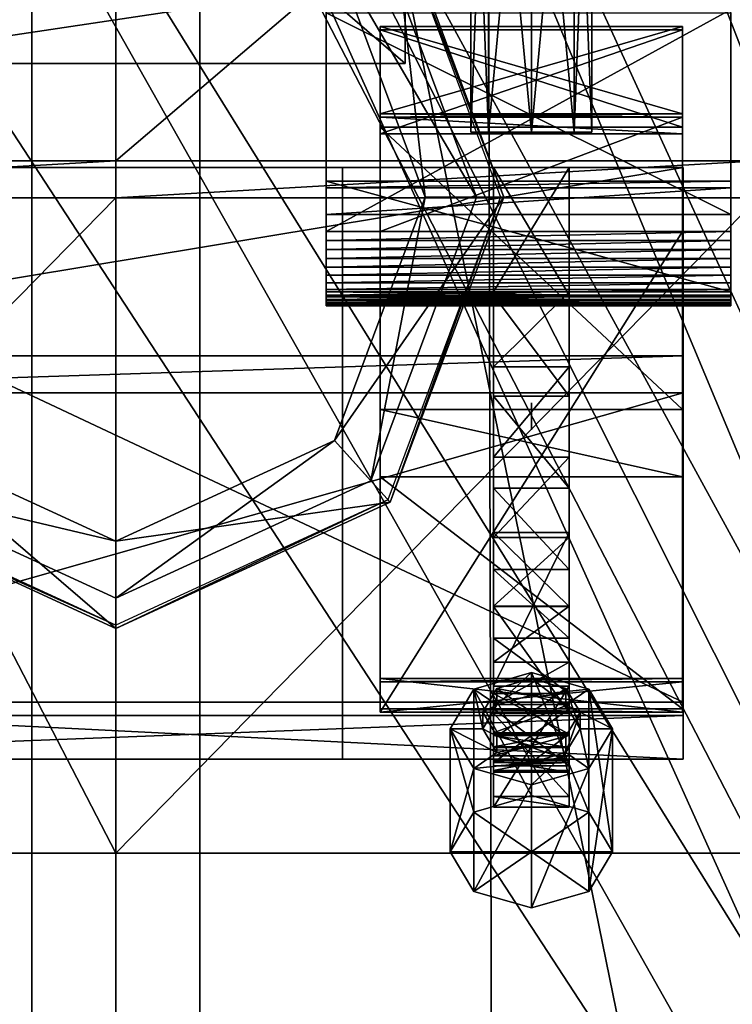
# Model space of a CAD drawing. Units: metres. Extents: x -47 to 47, y -348 to 348.
# Drawn here: x -1 to 7, y 148 to 160 of the extents above; entities that cross this region are included whole.
import ezdxf

# ---------------------------------------------------------------- set-up
doc = ezdxf.new("R2010")
doc.units = ezdxf.units.M
for name, color, linetype in [('DAVITS', 3, 'CONTINUOUS'), ('HULLBOT-$', 16, 'CONTINUOUS'), ('HULLBOT-$D', 15, 'CONTINUOUS'), ('MAINDECK', 7, 'CONTINUOUS'), ('RUDDER', 2, 'CONTINUOUS')]:
    doc.layers.add(name, color=color, linetype=linetype)

msp = doc.modelspace()

# ---------------------------------------------------------------- linework, layer by layer
at = {"layer": 'DAVITS'}
for points in [[(-7.64766, 150.12, -21.741), (-7.64765, 164.88, -21.781), (0.000015, 150.12, -21.741)], [(-7.64765, 164.88, -20.661), (-7.64765, 158.36, -20.661), (0.000015, 164.88, -20.661)], [(0.000015, 158.36, -20.661), (0.000015, 164.88, -20.661), (-7.64765, 158.36, -20.661)], [(0.000015, 164.88, -21.781), (0.000015, 150.12, -21.741), (-7.64765, 164.88, -21.781)], [(0.000015, 158.36, -20.661), (0.000015, 150.12, -21.741), (0.000015, 164.88, -20.661)], [(0.000015, 164.88, -21.781), (0.000015, 164.88, -20.661), (0.000015, 150.12, -21.741)], [(0.000015, 150.12, -21.741), (0.000015, 158.36, -20.661), (0.000015, 164.88, -21.781)], [(0.000015, 164.88, -20.661), (0.000015, 164.88, -21.781), (0.000015, 158.36, -20.661)], [(7.64769, 158.36, -20.661), (7.64769, 164.88, -20.661), (0.000015, 158.36, -20.661)], [(0.000015, 164.88, -20.661), (0.000015, 158.36, -20.661), (7.64769, 164.88, -20.661)], [(7.64769, 164.88, -21.781), (7.64768, 150.12, -21.741), (0.000015, 164.88, -21.781)], [(0.000015, 150.12, -21.741), (0.000015, 164.88, -21.781), (7.64768, 150.12, -21.741)], [(4.22885, 158.701, -11.9409), (4.22885, 164.16, -11.9409), (4.43967, 158.701, -12.5065)], [(4.43967, 164.16, -12.5065), (4.43967, 158.701, -12.5065), (4.22885, 164.16, -11.9409)], [(4.43959, 158.701, -11.3753), (4.43959, 164.16, -11.3753), (4.22885, 158.701, -11.9409)], [(4.22885, 164.16, -11.9409), (4.22885, 158.701, -11.9409), (4.43959, 164.16, -11.3753)], [(4.94851, 158.701, -11.141), (4.94851, 164.16, -11.141), (4.43959, 158.701, -11.3753)], [(4.43959, 164.16, -11.3753), (4.43959, 158.701, -11.3753), (4.94851, 164.16, -11.141)], [(4.43967, 158.701, -12.5065), (4.43967, 164.16, -12.5065), (4.94854, 158.701, -12.7407)], [(4.94855, 164.16, -12.7407), (4.94854, 158.701, -12.7407), (4.43967, 164.16, -12.5065)], [(5.45737, 158.701, -11.3753), (5.45737, 164.16, -11.3753), (4.94851, 158.701, -11.141)], [(4.94851, 164.16, -11.141), (4.94851, 158.701, -11.141), (5.45737, 164.16, -11.3753)], [(4.94854, 158.701, -12.7407), (4.94855, 164.16, -12.7407), (5.4574, 158.701, -12.5064)], [(5.4574, 164.16, -12.5064), (5.4574, 158.701, -12.5064), (4.94855, 164.16, -12.7407)], [(5.66816, 158.701, -11.9408), (5.66817, 164.16, -11.9408), (5.45737, 158.701, -11.3753)], [(5.45737, 164.16, -11.3753), (5.45737, 158.701, -11.3753), (5.66817, 164.16, -11.9408)], [(5.4574, 158.701, -12.5064), (5.4574, 164.16, -12.5064), (5.66816, 158.701, -11.9408)], [(5.66817, 164.16, -11.9408), (5.66816, 158.701, -11.9408), (5.4574, 164.16, -12.5064)], [(2.60432, 160.822, -22.8092), (3.26599, 161.557, -22.8092), (3.6829, 157.927, -22.8092)], [(3.26599, 161.557, -22.8092), (3.24054, 161.529, -21.7292), (4.61862, 157.927, -22.8092)], [(4.58263, 157.927, -21.7292), (4.61862, 157.927, -22.8092), (3.24054, 161.529, -21.7292)], [(4.61862, 157.927, -22.8092), (3.6829, 157.927, -22.8092), (3.26599, 161.557, -22.8092)], [(3.03694, 161.302, -23.6892), (2.60432, 160.822, -23.6892), (4.29472, 157.927, -23.6892)], [(3.03694, 161.302, -23.9292), (3.03694, 161.302, -23.6892), (4.29472, 157.927, -23.9292)], [(4.29472, 157.927, -23.6892), (4.29472, 157.927, -23.9292), (3.03694, 161.302, -23.6892)], [(-3.48174, 159.518, -17.5863), (1.59342, 161.118, -17.5864), (3.44516, 159.518, -17.5864)], [(1.59342, 161.118, -17.5864), (-3.48174, 159.518, -17.5863), (-1.28708, 161.118, -17.5863)], [(1.59351, 161.118, -15.5864), (-3.48165, 159.518, -15.5863), (3.44525, 160.558, -15.5864)], [(-3.48165, 159.518, -15.5863), (1.59351, 161.118, -15.5864), (-3.48165, 160.518, -15.5863)], [(3.44516, 160.558, -17.5864), (3.44516, 159.518, -17.5864), (1.59342, 161.118, -17.5864)], [(3.6829, 157.927, -23.6892), (4.29472, 157.927, -23.6892), (2.60432, 160.822, -23.6892)], [(2.60432, 160.822, -23.6892), (2.60432, 160.822, -22.8092), (3.6829, 157.927, -23.6892)], [(3.6829, 157.927, -22.8092), (3.6829, 157.927, -23.6892), (2.60432, 160.822, -22.8092)], [(3.44525, 159.518, -15.5864), (3.44525, 160.558, -15.5864), (-3.48165, 159.518, -15.5863)], [(3.44516, 159.518, -17.5864), (3.44516, 160.558, -17.5864), (3.44525, 159.518, -15.5864)], [(3.44525, 160.558, -15.5864), (3.44525, 159.518, -15.5864), (3.44516, 160.558, -17.5864)], [(2.50678, 157.72, -13.021), (2.50678, 160.16, -11.661), (2.50678, 157.72, -20.8465)], [(2.50678, 160.16, -11.661), (2.50678, 157.72, -13.021), (2.50678, 157.52, -10.261)], [(7.32157, 157.52, -10.261), (7.32157, 160.16, -11.661), (2.50678, 157.52, -10.261)], [(2.50678, 160.16, -11.661), (2.50678, 157.52, -10.261), (7.32157, 160.16, -11.661)], [(2.50678, 157.72, -20.8465), (2.50679, 160.12, -20.8465), (7.32157, 157.72, -20.8465)], [(7.32157, 160.12, -20.8465), (7.32157, 157.72, -20.8465), (2.50679, 160.12, -20.8465)], [(3.14905, 158.92, -9.701), (3.14905, 158.92, -8.701), (3.14905, 159.96, -9.701)], [(3.14905, 159.96, -8.701), (3.14905, 159.96, -9.701), (3.14905, 158.92, -8.701)], [(6.74796, 158.92, -8.701), (6.74796, 159.96, -8.701), (3.14905, 158.92, -8.701)], [(3.14905, 159.96, -8.701), (3.14905, 158.92, -8.701), (6.74796, 159.96, -8.701)], [(6.74796, 159.96, -9.701), (6.74796, 158.92, -9.701), (3.14905, 159.96, -9.701)], [(3.14905, 158.92, -9.701), (3.14905, 159.96, -9.701), (6.74796, 158.92, -9.701)], [(6.74796, 159.96, -8.701), (6.74796, 159.96, -9.701), (3.14905, 159.96, -8.701)], [(3.14905, 159.96, -9.701), (3.14905, 159.96, -8.701), (6.74796, 159.96, -9.701)], [(6.74796, 158.92, -8.701), (6.74796, 158.92, -9.701), (6.74796, 159.96, -8.701)], [(6.74796, 159.96, -9.701), (6.74796, 159.96, -8.701), (6.74796, 158.92, -9.701)], [(3.14905, 159.92, -10.501), (3.14905, 157.52, -9.141), (3.14905, 158.68, -10.021)], [(3.14905, 159.92, -11.141), (3.14905, 151.8, -9.141), (3.14905, 159.92, -10.501)], [(3.14905, 157.52, -9.141), (3.14905, 159.92, -10.501), (3.14905, 151.8, -9.141)], [(3.14905, 158.76, -11.141), (3.14905, 151.8, -10.261), (3.14905, 159.92, -11.141)], [(3.14905, 151.8, -9.141), (3.14905, 159.92, -11.141), (3.14905, 151.8, -10.261)], [(6.74796, 159.92, -11.141), (6.74796, 158.76, -11.141), (3.14905, 159.92, -11.141)], [(3.14905, 158.76, -11.141), (3.14905, 159.92, -11.141), (6.74796, 158.76, -11.141)], [(6.74796, 159.92, -10.501), (6.74796, 159.92, -11.141), (3.14905, 159.92, -10.501)], [(3.14905, 159.92, -11.141), (3.14905, 159.92, -10.501), (6.74796, 159.92, -11.141)], [(6.74796, 158.68, -10.021), (6.74796, 159.92, -10.501), (3.14905, 158.68, -10.021)], [(3.14905, 159.92, -10.501), (3.14905, 158.68, -10.021), (6.74796, 159.92, -10.501)], [(6.74796, 157.52, -9.141), (6.74796, 159.92, -10.501), (6.74796, 157.52, -8.541)], [(6.74796, 158.68, -10.021), (6.74796, 157.52, -8.541), (6.74796, 159.92, -10.501)], [(6.74796, 151.8, -9.141), (6.74796, 159.92, -11.141), (6.74796, 157.52, -9.141)], [(6.74796, 159.92, -10.501), (6.74796, 157.52, -9.141), (6.74796, 159.92, -11.141)], [(6.74796, 159.92, -11.141), (6.74796, 151.8, -9.141), (6.74796, 158.76, -11.141)], [(-3.48174, 159.518, -17.5863), (3.44516, 159.518, -17.5864), (-3.48165, 159.518, -15.5863)], [(3.44525, 159.518, -15.5864), (-3.48165, 159.518, -15.5863), (3.44516, 159.518, -17.5864)], [(3.14905, 158.88, -9.901), (3.14905, 158.88, -8.541), (3.14905, 158.92, -9.701)], [(3.14905, 158.92, -8.701), (3.14905, 158.92, -9.701), (3.14905, 158.88, -8.541)], [(6.74796, 158.88, -8.541), (6.74796, 158.92, -8.701), (3.14905, 158.88, -8.541)], [(3.14905, 158.92, -8.701), (3.14905, 158.88, -8.541), (6.74796, 158.92, -8.701)], [(6.74796, 158.92, -9.701), (6.74796, 158.88, -9.901), (3.14905, 158.92, -9.701)], [(3.14905, 158.88, -9.901), (3.14905, 158.92, -9.701), (6.74796, 158.88, -9.901)], [(6.74796, 158.88, -8.541), (6.74796, 158.88, -9.901), (6.74796, 158.92, -8.701)], [(6.74796, 158.92, -9.701), (6.74796, 158.92, -8.701), (6.74796, 158.88, -9.901)], [(3.14905, 158.68, -10.021), (3.14905, 157.52, -8.541), (3.14905, 158.88, -9.901)], [(3.14905, 158.88, -8.541), (3.14905, 158.88, -9.901), (3.14905, 157.52, -8.541)], [(6.74796, 157.52, -8.541), (6.74796, 158.88, -8.541), (3.14905, 157.52, -8.541)], [(3.14905, 158.88, -8.541), (3.14905, 157.52, -8.541), (6.74796, 158.88, -8.541)], [(6.74796, 158.88, -9.901), (6.74796, 158.68, -10.021), (3.14905, 158.88, -9.901)], [(3.14905, 158.68, -10.021), (3.14905, 158.88, -9.901), (6.74796, 158.68, -10.021)], [(6.74796, 157.52, -8.541), (6.74796, 158.68, -10.021), (6.74796, 158.88, -8.541)], [(6.74796, 158.88, -9.901), (6.74796, 158.88, -8.541), (6.74796, 158.68, -10.021)], [(3.14905, 158.76, -13.021), (3.14905, 152.2, -10.261), (3.14905, 158.76, -11.141)], [(3.14905, 151.8, -10.261), (3.14905, 158.76, -11.141), (3.14905, 152.2, -10.261)], [(3.14905, 155.4, -13.021), (3.14905, 152.16, -10.541), (3.14905, 158.76, -13.021)], [(3.14905, 152.2, -10.261), (3.14905, 158.76, -13.021), (3.14905, 152.16, -10.541)], [(6.74796, 158.76, -13.021), (6.74796, 155.4, -13.021), (3.14905, 158.76, -13.021)], [(3.14905, 155.4, -13.021), (3.14905, 158.76, -13.021), (6.74796, 155.4, -13.021)], [(6.74796, 158.76, -11.141), (6.74796, 158.76, -13.021), (3.14905, 158.76, -11.141)], [(3.14905, 158.76, -13.021), (3.14905, 158.76, -11.141), (6.74796, 158.76, -13.021)], [(3.14905, 157.52, -8.541), (3.14905, 158.68, -10.021), (3.14905, 157.52, -9.141)], [(4.22885, 158.701, -11.9409), (4.43967, 158.701, -12.5065), (4.94851, 158.701, -11.9409)], [(4.43959, 158.701, -11.3753), (4.22885, 158.701, -11.9409), (4.94851, 158.701, -11.9409)], [(4.94851, 158.701, -11.141), (4.43959, 158.701, -11.3753), (4.94851, 158.701, -11.9409)], [(4.43967, 158.701, -12.5065), (4.94854, 158.701, -12.7407), (4.94851, 158.701, -11.9409)], [(5.45737, 158.701, -11.3753), (4.94851, 158.701, -11.141), (4.94851, 158.701, -11.9409)], [(5.66816, 158.701, -11.9408), (5.45737, 158.701, -11.3753), (4.94851, 158.701, -11.9409)], [(5.4574, 158.701, -12.5064), (5.66816, 158.701, -11.9408), (4.94851, 158.701, -11.9409)], [(4.94854, 158.701, -12.7407), (5.4574, 158.701, -12.5064), (4.94851, 158.701, -11.9409)], [(6.74796, 151.8, -10.261), (6.74796, 158.76, -11.141), (6.74796, 151.8, -9.141)], [(6.74796, 152.2, -10.261), (6.74796, 158.76, -13.021), (6.74796, 151.8, -10.261)], [(6.74796, 158.76, -11.141), (6.74796, 151.8, -10.261), (6.74796, 158.76, -13.021)], [(6.74796, 158.76, -13.021), (6.74796, 152.2, -10.261), (6.74796, 155.4, -13.021)], [(-7.64765, 158.36, -20.661), (-7.64765, 157.92, -20.821), (0.000015, 158.36, -20.661)], [(0.000015, 157.92, -20.821), (0.000015, 158.36, -20.661), (-7.64765, 157.92, -20.821)], [(0.000015, 157.92, -20.821), (0.000015, 150.12, -20.861), (0.000015, 158.36, -20.661)], [(0.000015, 150.12, -21.741), (0.000015, 158.36, -20.661), (0.000015, 150.12, -20.861)], [(0.000015, 158.36, -20.661), (0.000015, 150.12, -21.741), (0.000015, 157.92, -20.821)], [(7.64769, 157.92, -20.821), (7.64769, 158.36, -20.661), (0.000015, 157.92, -20.821)], [(0.000015, 158.36, -20.661), (0.000015, 157.92, -20.821), (7.64769, 158.36, -20.661)], [(6.75461, 156.04, -19.901), (6.75461, 158.28, -19.901), (-6.77751, 156.04, -19.901)], [(-6.77751, 158.28, -19.901), (-6.77751, 156.04, -19.901), (6.75461, 158.28, -19.901)], [(6.75461, 158.28, -20.861), (6.75461, 151.92, -20.861), (-6.77751, 158.28, -20.861)], [(-6.77751, 151.92, -20.861), (-6.77751, 158.28, -20.861), (6.75461, 151.92, -20.861)], [(6.75461, 158.28, -19.901), (6.75461, 158.28, -20.861), (-6.77751, 158.28, -19.901)], [(-6.77751, 158.28, -20.861), (-6.77751, 158.28, -19.901), (6.75461, 158.28, -20.861)], [(2.69919, 151.92, -20.861), (2.69919, 156.04, -19.901), (2.69919, 158.28, -20.861)], [(2.69919, 158.28, -19.901), (2.69919, 158.28, -20.861), (2.69919, 156.04, -19.901)], [(4.49865, 158.28, -20.421), (4.49865, 158.28, -20.701), (4.49865, 156.8, -20.421)], [(4.49865, 156.76, -20.701), (4.49865, 156.8, -20.421), (4.49865, 158.28, -20.701)], [(5.39837, 156.8, -20.421), (5.39837, 158.28, -20.421), (4.49865, 156.8, -20.421)], [(4.49865, 158.28, -20.421), (4.49865, 156.8, -20.421), (5.39837, 158.28, -20.421)], [(5.39837, 158.28, -20.421), (5.39837, 158.28, -20.701), (4.49865, 158.28, -20.421)], [(4.49865, 158.28, -20.701), (4.49865, 158.28, -20.421), (5.39837, 158.28, -20.701)], [(5.39837, 158.28, -20.701), (5.39837, 156.76, -20.701), (4.49865, 158.28, -20.701)], [(4.49865, 156.76, -20.701), (4.49865, 158.28, -20.701), (5.39837, 156.76, -20.701)], [(5.39837, 158.28, -20.701), (5.39837, 158.28, -20.421), (5.39837, 156.76, -20.701)], [(5.39837, 156.8, -20.421), (5.39837, 156.76, -20.701), (5.39837, 158.28, -20.421)], [(6.75461, 156.04, -19.901), (6.75461, 151.92, -20.861), (6.75461, 158.28, -19.901)], [(6.75461, 158.28, -20.861), (6.75461, 158.28, -19.901), (6.75461, 151.92, -20.861)], [(2.50678, 158.12, -12.341), (2.50678, 157.414, -10.2325), (2.50679, 158.04, -13.021)], [(2.50679, 156.8, -11.261), (2.50678, 157.307, -10.221), (2.50678, 158.12, -12.341)], [(2.50678, 157.414, -10.2325), (2.50678, 158.12, -12.341), (2.50678, 157.307, -10.221)], [(7.32157, 158.12, -12.341), (7.32157, 156.8, -11.261), (2.50678, 158.12, -12.341)], [(2.50679, 156.8, -11.261), (2.50678, 158.12, -12.341), (7.32157, 156.8, -11.261)], [(2.50678, 158.12, -12.341), (2.50679, 158.04, -13.021), (7.32157, 158.12, -12.341)], [(7.32157, 158.04, -13.021), (7.32157, 158.12, -12.341), (2.50679, 158.04, -13.021)], [(2.50679, 158.04, -13.021), (2.50678, 157.52, -10.261), (2.50678, 157.72, -13.021)], [(2.50678, 157.52, -10.261), (2.50679, 158.04, -13.021), (2.50678, 157.414, -10.2325)], [(7.32157, 157.72, -13.021), (7.32157, 158.04, -13.021), (2.50678, 157.72, -13.021)], [(2.50679, 158.04, -13.021), (2.50678, 157.72, -13.021), (7.32157, 158.04, -13.021)], [(-7.64765, 157.92, -20.821), (-7.64765, 150.12, -20.861), (0.000015, 157.92, -20.821)], [(0.000015, 150.12, -20.861), (0.000015, 157.92, -20.821), (-7.64765, 150.12, -20.861)], [(0.000015, 150.12, -20.861), (0.000015, 157.92, -20.821), (0.000015, 150.12, -21.741)], [(7.64769, 150.12, -20.861), (7.64769, 157.92, -20.821), (0.000015, 150.12, -20.861)], [(0.000015, 157.92, -20.821), (0.000015, 150.12, -20.861), (7.64769, 157.92, -20.821)], [(2.60418, 155.033, -23.6892), (3.03679, 154.552, -23.6892), (3.6829, 157.927, -23.6892)], [(3.6829, 157.927, -23.6892), (3.6829, 157.927, -22.8092), (2.60418, 155.033, -23.6892)], [(2.60418, 155.033, -22.8092), (2.60418, 155.033, -23.6892), (3.6829, 157.927, -22.8092)], [(3.6829, 157.927, -22.8092), (4.61862, 157.927, -22.8092), (2.60418, 155.033, -22.8092)], [(3.26581, 154.297, -22.8092), (2.60418, 155.033, -22.8092), (4.61862, 157.927, -22.8092)], [(4.29472, 157.927, -23.9292), (4.29472, 157.927, -23.6892), (3.03679, 154.552, -23.9292)], [(3.03679, 154.552, -23.6892), (3.03679, 154.552, -23.9292), (4.29472, 157.927, -23.6892)], [(4.29472, 157.927, -23.6892), (3.6829, 157.927, -23.6892), (3.03679, 154.552, -23.6892)], [(3.24037, 154.326, -21.7292), (3.26581, 154.297, -22.8092), (4.58263, 157.927, -21.7292)], [(4.61862, 157.927, -22.8092), (4.58263, 157.927, -21.7292), (3.26581, 154.297, -22.8092)], [(7.32157, 157.72, -20.8465), (7.32157, 157.72, -13.021), (2.50678, 157.72, -20.8465)], [(2.50678, 157.72, -13.021), (2.50678, 157.72, -20.8465), (7.32157, 157.72, -13.021)], [(7.32157, 157.414, -10.2325), (7.32157, 157.52, -10.261), (2.50678, 157.414, -10.2325)], [(2.50678, 157.52, -10.261), (2.50678, 157.414, -10.2325), (7.32157, 157.52, -10.261)], [(6.74796, 157.52, -9.141), (6.74796, 157.52, -8.541), (3.14905, 157.52, -9.141)], [(3.14905, 157.52, -8.541), (3.14905, 157.52, -9.141), (6.74796, 157.52, -8.541)], [(6.74796, 151.8, -9.141), (6.74796, 157.52, -9.141), (3.14905, 151.8, -9.141)], [(3.14905, 157.52, -9.141), (3.14905, 151.8, -9.141), (6.74796, 157.52, -9.141)], [(7.32157, 157.307, -10.221), (7.32157, 157.414, -10.2325), (2.50678, 157.307, -10.221)], [(2.50678, 157.414, -10.2325), (2.50678, 157.307, -10.221), (7.32157, 157.414, -10.2325)], [(2.50678, 157.307, -10.221), (2.50679, 156.8, -11.261), (2.50678, 157.2, -10.2266)], [(7.32157, 157.2, -10.2266), (7.32157, 157.307, -10.221), (2.50678, 157.2, -10.2266)], [(2.50678, 157.307, -10.221), (2.50678, 157.2, -10.2266), (7.32157, 157.307, -10.221)], [(2.50679, 156.742, -11.1923), (2.50678, 157.2, -10.2266), (2.50679, 156.8, -11.261)], [(2.50678, 157.2, -10.2266), (2.50679, 156.742, -11.1923), (2.50678, 157.096, -10.2486)], [(7.32157, 157.096, -10.2486), (7.32157, 157.2, -10.2266), (2.50678, 157.096, -10.2486)], [(2.50678, 157.2, -10.2266), (2.50678, 157.096, -10.2486), (7.32157, 157.2, -10.2266)], [(2.50679, 156.696, -11.1137), (2.50678, 157.096, -10.2486), (2.50679, 156.742, -11.1923)], [(2.50678, 157.096, -10.2486), (2.50679, 156.696, -11.1137), (2.50679, 156.999, -10.2861)], [(2.50678, 157.096, -10.2486), (2.50679, 156.999, -10.2861), (7.32157, 157.096, -10.2486)], [(7.32157, 156.999, -10.2861), (7.32157, 157.096, -10.2486), (2.50679, 156.999, -10.2861)], [(2.50679, 156.662, -11.0277), (2.50679, 156.999, -10.2861), (2.50679, 156.696, -11.1137)], [(2.50679, 156.999, -10.2861), (2.50679, 156.662, -11.0277), (2.50679, 156.91, -10.3379)], [(7.32157, 156.91, -10.3379), (7.32157, 156.999, -10.2861), (2.50679, 156.91, -10.3379)], [(2.50679, 156.999, -10.2861), (2.50679, 156.91, -10.3379), (7.32157, 156.999, -10.2861)], [(2.50679, 156.642, -10.9363), (2.50679, 156.91, -10.3379), (2.50679, 156.662, -11.0277)], [(2.50679, 156.91, -10.3379), (2.50679, 156.642, -10.9363), (2.50679, 156.83, -10.4024)], [(7.32157, 156.83, -10.4024), (7.32157, 156.91, -10.3379), (2.50679, 156.83, -10.4024)], [(2.50679, 156.91, -10.3379), (2.50679, 156.83, -10.4024), (7.32157, 156.91, -10.3379)], [(2.50679, 156.636, -10.8415), (2.50679, 156.83, -10.4024), (2.50679, 156.642, -10.9363)], [(2.50679, 156.83, -10.4024), (2.50679, 156.636, -10.8415), (2.50679, 156.763, -10.4776)], [(7.32157, 156.763, -10.4776), (7.32157, 156.83, -10.4024), (2.50679, 156.763, -10.4776)], [(2.50679, 156.83, -10.4024), (2.50679, 156.763, -10.4776), (7.32157, 156.83, -10.4024)], [(7.32157, 156.8, -11.261), (7.32157, 156.742, -11.1923), (2.50679, 156.8, -11.261)], [(2.50679, 156.742, -11.1923), (2.50679, 156.8, -11.261), (7.32157, 156.742, -11.1923)], [(4.49865, 156.8, -20.421), (4.49865, 156.76, -20.701), (4.49865, 155.909, -20.1703)], [(5.39837, 155.909, -20.1703), (5.39837, 156.8, -20.421), (4.49865, 155.909, -20.1703)], [(4.49865, 156.8, -20.421), (4.49865, 155.909, -20.1703), (5.39837, 156.8, -20.421)], [(5.39837, 156.76, -20.701), (5.39837, 156.8, -20.421), (5.39837, 155.559, -20.3625)], [(5.39837, 155.909, -20.1703), (5.39837, 155.559, -20.3625), (5.39837, 156.8, -20.421)], [(2.50679, 156.645, -10.7459), (2.50679, 156.763, -10.4776), (2.50679, 156.636, -10.8415)], [(2.50679, 156.763, -10.4776), (2.50679, 156.645, -10.7459), (2.50679, 156.709, -10.5615)], [(7.32157, 156.709, -10.5615), (7.32157, 156.763, -10.4776), (2.50679, 156.709, -10.5615)], [(2.50679, 156.763, -10.4776), (2.50679, 156.709, -10.5615), (7.32157, 156.763, -10.4776)], [(7.32157, 156.742, -11.1923), (7.32157, 156.696, -11.1137), (2.50679, 156.742, -11.1923)], [(2.50679, 156.696, -11.1137), (2.50679, 156.742, -11.1923), (7.32157, 156.696, -11.1137)], [(2.50679, 156.67, -10.6517), (2.50679, 156.709, -10.5615), (2.50679, 156.645, -10.7459)], [(7.32157, 156.67, -10.6517), (7.32157, 156.709, -10.5615), (2.50679, 156.67, -10.6517)], [(2.50679, 156.709, -10.5615), (2.50679, 156.67, -10.6517), (7.32157, 156.709, -10.5615)], [(7.32157, 156.696, -11.1137), (7.32157, 156.662, -11.0277), (2.50679, 156.696, -11.1137)], [(2.50679, 156.662, -11.0277), (2.50679, 156.696, -11.1137), (7.32157, 156.662, -11.0277)], [(7.32157, 156.645, -10.7458), (7.32157, 156.67, -10.6517), (2.50679, 156.645, -10.7459)], [(2.50679, 156.67, -10.6517), (2.50679, 156.645, -10.7459), (7.32157, 156.67, -10.6517)], [(4.49865, 155.559, -20.3625), (4.49865, 155.909, -20.1703), (4.49865, 156.76, -20.701)], [(5.39837, 156.76, -20.701), (5.39837, 155.559, -20.3625), (4.49865, 156.76, -20.701)], [(4.49865, 155.559, -20.3625), (4.49865, 156.76, -20.701), (5.39837, 155.559, -20.3625)], [(7.32157, 156.662, -11.0277), (7.32157, 156.642, -10.9362), (2.50679, 156.662, -11.0277)], [(2.50679, 156.642, -10.9363), (2.50679, 156.662, -11.0277), (7.32157, 156.642, -10.9362)], [(7.32157, 156.636, -10.8415), (7.32157, 156.645, -10.7458), (2.50679, 156.636, -10.8415)], [(2.50679, 156.645, -10.7459), (2.50679, 156.636, -10.8415), (7.32157, 156.645, -10.7458)], [(7.32157, 156.642, -10.9362), (7.32157, 156.636, -10.8415), (2.50679, 156.642, -10.9363)], [(2.50679, 156.636, -10.8415), (2.50679, 156.642, -10.9363), (7.32157, 156.636, -10.8415)], [(6.75461, 155.6, -19.621), (6.75461, 156.04, -19.901), (-6.77751, 155.6, -19.621)], [(-6.77751, 156.04, -19.901), (-6.77751, 155.6, -19.621), (6.75461, 156.04, -19.901)], [(2.69919, 156.04, -19.901), (2.69919, 151.92, -20.861), (2.69919, 155.6, -19.621)], [(6.75461, 155.6, -19.621), (6.75461, 151.24, -20.341), (6.75461, 156.04, -19.901)], [(6.75461, 151.92, -20.861), (6.75461, 156.04, -19.901), (6.75461, 151.24, -20.341)], [(4.49865, 155.909, -20.1703), (4.49865, 155.559, -20.3625), (4.49865, 154.834, -19.6933)], [(5.39837, 154.834, -19.6933), (5.39837, 155.909, -20.1703), (4.49865, 154.834, -19.6933)], [(4.49865, 155.909, -20.1703), (4.49865, 154.834, -19.6933), (5.39837, 155.909, -20.1703)], [(5.39837, 155.559, -20.3625), (5.39837, 155.909, -20.1703), (5.39837, 154.463, -19.8493)], [(5.39837, 154.834, -19.6933), (5.39837, 154.463, -19.8493), (5.39837, 155.909, -20.1703)], [(6.75461, 151.76, -19.581), (6.75461, 155.6, -19.621), (-6.77751, 151.76, -19.581)], [(-6.77751, 155.6, -19.621), (-6.77751, 151.76, -19.581), (6.75461, 155.6, -19.621)], [(2.69919, 151.24, -20.341), (2.69919, 155.6, -19.621), (2.69919, 151.92, -20.861)], [(2.69919, 155.6, -19.621), (2.69919, 151.24, -20.341), (2.69919, 151.76, -19.581)], [(4.49865, 154.463, -19.8493), (4.49865, 154.834, -19.6933), (4.49865, 155.559, -20.3625)], [(5.39837, 155.559, -20.3625), (5.39837, 154.463, -19.8493), (4.49865, 155.559, -20.3625)], [(4.49865, 154.463, -19.8493), (4.49865, 155.559, -20.3625), (5.39837, 154.463, -19.8493)], [(6.75461, 151.76, -19.581), (6.75461, 151.24, -19.821), (6.75461, 155.6, -19.621)], [(6.75461, 151.24, -20.341), (6.75461, 155.6, -19.621), (6.75461, 151.24, -19.821)], [(3.14905, 154.6, -13.421), (3.14905, 151.8, -10.541), (3.14905, 155.4, -13.021)], [(3.14905, 152.16, -10.541), (3.14905, 155.4, -13.021), (3.14905, 151.8, -10.541)], [(6.74796, 155.4, -13.021), (6.74796, 154.6, -13.421), (3.14905, 155.4, -13.021)], [(3.14905, 154.6, -13.421), (3.14905, 155.4, -13.021), (6.74796, 154.6, -13.421)], [(4.94851, 155.16, -20.421), (4.94851, 155.48, -20.421), (4.94851, 155.2, -12.901)], [(4.94851, 155.48, -12.901), (4.94851, 155.2, -12.901), (4.94851, 155.48, -20.421)], [(6.74796, 152.16, -10.541), (6.74796, 155.4, -13.021), (6.74796, 152.2, -10.261)], [(6.74796, 155.4, -13.021), (6.74796, 152.16, -10.541), (6.74796, 154.6, -13.421)], [(-3.26613, 154.298, -22.8092), (-2.60442, 155.033, -22.8092), (0.000015, 152.794, -22.8092)], [(-2.60442, 155.033, -23.6892), (-3.03708, 154.552, -23.6892), (0.000015, 153.834, -23.6892)], [(0.000015, 153.834, -23.6892), (0.000015, 153.834, -22.8092), (-2.60442, 155.033, -23.6892)], [(-2.60442, 155.033, -22.8092), (-2.60442, 155.033, -23.6892), (0.000015, 153.834, -22.8092)], [(0.000015, 153.834, -22.8092), (0.000015, 152.794, -22.8092), (-2.60442, 155.033, -22.8092)], [(3.03679, 154.552, -23.6892), (2.60418, 155.033, -23.6892), (0.000015, 153.154, -23.6892)], [(0.000015, 153.834, -23.6892), (0.000015, 153.154, -23.6892), (2.60418, 155.033, -23.6892)], [(2.60418, 155.033, -23.6892), (2.60418, 155.033, -22.8092), (0.000015, 153.834, -23.6892)], [(0.000015, 153.834, -22.8092), (0.000015, 153.834, -23.6892), (2.60418, 155.033, -22.8092)], [(2.60418, 155.033, -22.8092), (3.26581, 154.297, -22.8092), (0.000015, 153.834, -22.8092)], [(4.49865, 154.834, -19.6933), (4.49865, 154.463, -19.8493), (4.49865, 153.877, -19.0666)], [(5.39837, 153.877, -19.0666), (5.39837, 154.834, -19.6933), (4.49865, 153.877, -19.0666)], [(4.49865, 154.834, -19.6933), (4.49865, 153.877, -19.0666), (5.39837, 154.834, -19.6933)], [(5.39837, 154.463, -19.8493), (5.39837, 154.834, -19.6933), (5.39837, 153.496, -19.1856)], [(5.39837, 153.877, -19.0666), (5.39837, 153.496, -19.1856), (5.39837, 154.834, -19.6933)], [(3.14905, 151.84, -13.421), (3.14905, 151.8, -10.541), (3.14905, 154.6, -13.421)], [(6.74796, 154.6, -13.421), (6.74796, 151.84, -13.421), (3.14905, 154.6, -13.421)], [(3.14905, 151.84, -13.421), (3.14905, 154.6, -13.421), (6.74796, 151.84, -13.421)], [(6.74796, 151.8, -10.541), (6.74796, 154.6, -13.421), (6.74796, 152.16, -10.541)], [(6.74796, 151.84, -13.421), (6.74796, 154.6, -13.421), (6.74796, 151.8, -10.541)], [(0.000015, 153.154, -23.9292), (0.000015, 153.154, -23.6892), (-3.03708, 154.552, -23.9292)], [(-3.03708, 154.552, -23.6892), (-3.03708, 154.552, -23.9292), (0.000015, 153.154, -23.6892)], [(0.000015, 153.154, -23.6892), (0.000015, 153.834, -23.6892), (-3.03708, 154.552, -23.6892)], [(3.03679, 154.552, -23.9292), (3.03679, 154.552, -23.6892), (0.000015, 153.154, -23.9292)], [(0.000015, 153.154, -23.6892), (0.000015, 153.154, -23.9292), (3.03679, 154.552, -23.6892)], [(4.49865, 153.496, -19.1856), (4.49865, 153.877, -19.0666), (4.49865, 154.463, -19.8493)], [(5.39837, 154.463, -19.8493), (5.39837, 153.496, -19.1856), (4.49865, 154.463, -19.8493)], [(4.49865, 153.496, -19.1856), (4.49865, 154.463, -19.8493), (5.39837, 153.496, -19.1856)], [(-3.24068, 154.326, -21.7292), (-3.26613, 154.298, -22.8092), (0.000015, 152.834, -21.7292)], [(3.26581, 154.297, -22.8092), (3.24037, 154.326, -21.7292), (0.000015, 152.794, -22.8092)], [(0.000015, 152.834, -21.7292), (0.000015, 152.794, -22.8092), (3.24037, 154.326, -21.7292)], [(0.000015, 152.794, -22.8092), (0.000015, 152.834, -21.7292), (-3.26613, 154.298, -22.8092)], [(0.000015, 152.794, -22.8092), (0.000015, 153.834, -22.8092), (3.26581, 154.297, -22.8092)], [(4.49865, 153.937, -19.7509), (4.49865, 153.057, -19.7409), (4.49865, 152.107, -17.6009)], [(5.39837, 152.107, -17.6009), (5.39837, 153.937, -19.7509), (4.49865, 152.107, -17.6009)], [(4.49865, 153.937, -19.7509), (4.49865, 152.107, -17.6009), (5.39837, 153.937, -19.7509)], [(5.39837, 153.937, -19.7509), (5.39837, 153.057, -19.7409), (4.49865, 153.937, -19.7509)], [(4.49865, 153.057, -19.7409), (4.49865, 153.937, -19.7509), (5.39837, 153.057, -19.7409)], [(4.49865, 153.877, -19.0666), (4.49865, 153.496, -19.1856), (4.49865, 153.059, -18.3155)], [(5.39837, 153.059, -18.3155), (5.39837, 153.877, -19.0666), (4.49865, 153.059, -18.3155)], [(4.49865, 153.877, -19.0666), (4.49865, 153.059, -18.3155), (5.39837, 153.877, -19.0666)], [(5.39837, 152.107, -17.6009), (5.39837, 151.797, -19.7509), (5.39837, 153.937, -19.7509)], [(5.39837, 153.057, -19.7409), (5.39837, 153.937, -19.7509), (5.39837, 151.797, -19.7509)], [(5.39837, 153.496, -19.1856), (5.39837, 153.877, -19.0666), (5.39837, 152.678, -18.3988)], [(5.39837, 153.059, -18.3155), (5.39837, 152.678, -18.3988), (5.39837, 153.877, -19.0666)], [(4.49865, 152.678, -18.3988), (4.49865, 153.059, -18.3155), (4.49865, 153.496, -19.1856)], [(5.39837, 153.496, -19.1856), (5.39837, 152.678, -18.3988), (4.49865, 153.496, -19.1856)], [(4.49865, 152.678, -18.3988), (4.49865, 153.496, -19.1856), (5.39837, 152.678, -18.3988)], [(4.49865, 153.059, -18.3155), (4.49865, 152.678, -18.3988), (4.49865, 152.393, -17.4673)], [(5.39837, 152.393, -17.4673), (5.39837, 153.059, -18.3155), (4.49865, 152.393, -17.4673)], [(4.49865, 153.059, -18.3155), (4.49865, 152.393, -17.4673), (5.39837, 153.059, -18.3155)], [(4.49865, 151.797, -19.7509), (4.49865, 152.107, -17.6009), (4.49865, 153.057, -19.7409)], [(5.39837, 153.057, -19.7409), (5.39837, 151.797, -19.7509), (4.49865, 153.057, -19.7409)], [(4.49865, 151.797, -19.7509), (4.49865, 153.057, -19.7409), (5.39837, 151.797, -19.7509)], [(5.39837, 152.678, -18.3988), (5.39837, 153.059, -18.3155), (5.39837, 152.022, -17.5186)], [(5.39837, 152.393, -17.4673), (5.39837, 152.022, -17.5186), (5.39837, 153.059, -18.3155)], [(4.49865, 152.022, -17.5186), (4.49865, 152.393, -17.4673), (4.49865, 152.678, -18.3988)], [(5.39837, 152.678, -18.3988), (5.39837, 152.022, -17.5186), (4.49865, 152.678, -18.3988)], [(4.49865, 152.022, -17.5186), (4.49865, 152.678, -18.3988), (5.39837, 152.022, -17.5186)], [(4.49865, 152.393, -17.4673), (4.49865, 152.022, -17.5186), (4.49864, 151.891, -16.551)], [(5.39837, 151.891, -16.551), (5.39837, 152.393, -17.4673), (4.49864, 151.891, -16.551)], [(4.49865, 152.393, -17.4673), (4.49864, 151.891, -16.551), (5.39837, 152.393, -17.4673)], [(5.39837, 152.022, -17.5186), (5.39837, 152.393, -17.4673), (5.39837, 151.537, -16.5758)], [(5.39837, 151.891, -16.551), (5.39837, 151.537, -16.5758), (5.39837, 152.393, -17.4673)], [(4.26506, 152.074, -17.5118), (4.53865, 151.885, -17.2737), (4.94851, 152.27, -17.7582)], [(4.94851, 152.27, -17.7582), (4.94851, 150.806, -18.921), (4.26506, 152.074, -17.5118)], [(4.94851, 152.003, -17.4215), (4.94851, 152.27, -17.7582), (4.53865, 151.885, -17.2737)], [(4.94851, 152.27, -17.7582), (4.94851, 152.003, -17.4215), (5.63189, 152.074, -17.5118)], [(5.63189, 152.074, -17.5118), (5.63188, 150.61, -18.6747), (4.94851, 152.27, -17.7582)], [(4.94851, 150.806, -18.921), (4.94851, 152.27, -17.7582), (5.63188, 150.61, -18.6747)], [(6.74796, 152.2, -10.261), (6.74796, 151.8, -10.261), (3.14905, 152.2, -10.261)], [(3.14905, 151.8, -10.261), (3.14905, 152.2, -10.261), (6.74796, 151.8, -10.261)], [(6.74796, 152.16, -10.541), (6.74796, 152.2, -10.261), (3.14905, 152.16, -10.541)], [(3.14905, 152.2, -10.261), (3.14905, 152.16, -10.541), (6.74796, 152.2, -10.261)], [(6.74796, 151.8, -10.541), (6.74796, 152.16, -10.541), (3.14905, 151.8, -10.541)], [(3.14905, 152.16, -10.541), (3.14905, 151.8, -10.541), (6.74796, 152.16, -10.541)], [(4.49865, 152.107, -17.6009), (4.49865, 151.797, -19.7509), (4.49865, 150.667, -18.7209)], [(5.39837, 150.667, -18.7209), (5.39837, 152.107, -17.6009), (4.49865, 150.667, -18.7209)], [(4.49865, 152.107, -17.6009), (4.49865, 150.667, -18.7209), (5.39837, 152.107, -17.6009)], [(4.94851, 152.198, -17.266), (4.53865, 152.081, -17.1182), (4.94851, 151.798, -16.7615)], [(4.94851, 152.198, -17.266), (4.94851, 152.003, -17.4215), (4.53865, 152.081, -17.1182)], [(5.35832, 152.081, -17.1182), (4.94851, 152.198, -17.266), (4.94851, 151.798, -16.7615)], [(5.35832, 152.081, -17.1182), (5.35832, 151.885, -17.2737), (4.94851, 152.198, -17.266)], [(4.94851, 152.003, -17.4215), (4.94851, 152.198, -17.266), (5.35832, 151.885, -17.2737)], [(5.39837, 150.667, -18.7209), (5.39837, 151.787, -19.1109), (5.39837, 152.107, -17.6009)], [(5.39837, 151.797, -19.7509), (5.39837, 152.107, -17.6009), (5.39837, 151.787, -19.1109)], [(3.98205, 151.602, -16.9169), (4.36893, 151.602, -16.9169), (4.26506, 152.074, -17.5118)], [(4.26506, 152.074, -17.5118), (4.26506, 150.61, -18.6746), (3.98205, 151.602, -16.9169)], [(4.53865, 151.885, -17.2737), (4.26506, 152.074, -17.5118), (4.36893, 151.602, -16.9169)], [(4.26506, 150.61, -18.6746), (4.26506, 152.074, -17.5118), (4.94851, 150.806, -18.921)], [(4.53865, 152.081, -17.1182), (4.36893, 151.798, -16.7615), (4.94851, 151.798, -16.7615)], [(4.53865, 152.081, -17.1182), (4.53865, 151.885, -17.2737), (4.36893, 151.798, -16.7615)], [(4.49864, 151.537, -16.5758), (4.49864, 151.891, -16.551), (4.49865, 152.022, -17.5186)], [(4.49864, 151.537, -16.5758), (4.49865, 152.022, -17.5186), (5.39837, 151.537, -16.5758)], [(5.39837, 152.022, -17.5186), (5.39837, 151.537, -16.5758), (4.49865, 152.022, -17.5186)], [(4.53865, 151.885, -17.2737), (4.53865, 152.081, -17.1182), (4.94851, 152.003, -17.4215)], [(5.52808, 151.798, -16.7615), (5.35832, 152.081, -17.1182), (4.94851, 151.798, -16.7615)], [(5.35832, 151.885, -17.2737), (5.63189, 152.074, -17.5118), (4.94851, 152.003, -17.4215)], [(5.52808, 151.798, -16.7615), (5.52808, 151.602, -16.917), (5.35832, 152.081, -17.1182)], [(5.35832, 151.885, -17.2737), (5.35832, 152.081, -17.1182), (5.52808, 151.602, -16.917)], [(5.63189, 152.074, -17.5118), (5.35832, 151.885, -17.2737), (5.91496, 151.602, -16.917)], [(5.63188, 150.61, -18.6747), (5.63189, 152.074, -17.5118), (5.91496, 150.138, -18.0798)], [(5.91496, 151.602, -16.917), (5.91496, 150.138, -18.0798), (5.63189, 152.074, -17.5118)], [(6.75461, 151.92, -20.861), (6.75461, 151.24, -20.341), (-6.77751, 151.92, -20.861)], [(-6.77751, 151.24, -20.341), (-6.77751, 151.92, -20.861), (6.75461, 151.24, -20.341)], [(4.36893, 151.602, -16.9169), (4.36893, 151.798, -16.7615), (4.53865, 151.885, -17.2737)], [(4.49864, 151.891, -16.551), (4.49864, 151.537, -16.5758), (4.49865, 151.555, -15.596)], [(4.49864, 151.891, -16.551), (4.49865, 151.555, -15.596), (5.39837, 151.891, -16.551)], [(5.39837, 151.555, -15.596), (5.39837, 151.891, -16.551), (4.49865, 151.555, -15.596)], [(5.52808, 151.602, -16.917), (5.91496, 151.602, -16.917), (5.35832, 151.885, -17.2737)], [(5.39837, 151.537, -16.5758), (5.39837, 151.891, -16.551), (5.39837, 151.225, -15.6012)], [(5.39837, 151.555, -15.596), (5.39837, 151.225, -15.6012), (5.39837, 151.891, -16.551)], [(6.75461, 151.24, -19.821), (6.75461, 151.76, -19.581), (-6.77751, 151.24, -19.821)], [(-6.77751, 151.76, -19.581), (-6.77751, 151.24, -19.821), (6.75461, 151.76, -19.581)], [(2.69919, 151.24, -19.821), (2.69919, 151.76, -19.581), (2.69919, 151.24, -20.341)], [(6.74796, 151.84, -13.421), (6.74796, 151.8, -10.541), (3.14905, 151.84, -13.421)], [(3.14905, 151.8, -10.541), (3.14905, 151.84, -13.421), (6.74796, 151.8, -10.541)], [(6.74796, 151.8, -10.261), (6.74796, 151.8, -9.141), (3.14905, 151.8, -10.261)], [(3.14905, 151.8, -9.141), (3.14905, 151.8, -10.261), (6.74796, 151.8, -9.141)], [(4.36893, 151.798, -16.7615), (4.53871, 151.515, -16.4048), (4.94851, 151.798, -16.7615)], [(4.36893, 151.798, -16.7615), (4.36893, 151.602, -16.9169), (4.53871, 151.515, -16.4048)], [(4.49865, 151.16, -12.941), (4.49864, 151.2, -12.381), (4.49865, 151.84, -13.461)], [(4.49865, 151.84, -12.341), (4.49865, 151.84, -13.461), (4.49864, 151.2, -12.381)], [(5.39837, 151.2, -12.381), (5.39837, 151.84, -12.341), (4.49864, 151.2, -12.381)], [(4.49865, 151.84, -12.341), (4.49864, 151.2, -12.381), (5.39837, 151.84, -12.341)], [(5.39837, 151.84, -13.461), (5.39837, 151.16, -12.941), (4.49865, 151.84, -13.461)], [(4.49865, 151.16, -12.941), (4.49865, 151.84, -13.461), (5.39837, 151.16, -12.941)], [(5.39837, 151.84, -12.341), (5.39837, 151.84, -13.461), (4.49865, 151.84, -12.341)], [(4.49865, 151.84, -13.461), (4.49865, 151.84, -12.341), (5.39837, 151.84, -13.461)], [(4.49865, 151.787, -19.1109), (4.49865, 150.667, -18.7209), (4.49865, 151.797, -19.7509)], [(5.39837, 151.797, -19.7509), (5.39837, 151.787, -19.1109), (4.49865, 151.797, -19.7509)], [(4.49865, 151.787, -19.1109), (4.49865, 151.797, -19.7509), (5.39837, 151.787, -19.1109)], [(4.49865, 150.797, -18.8307), (4.49865, 150.667, -18.7209), (4.49865, 151.787, -19.1109)], [(5.39837, 151.787, -19.1109), (5.39837, 150.797, -18.8307), (4.49865, 151.787, -19.1109)], [(4.49865, 150.797, -18.8307), (4.49865, 151.787, -19.1109), (5.39837, 150.797, -18.8307)], [(4.53871, 151.515, -16.4048), (4.94854, 151.397, -16.257), (4.94851, 151.798, -16.7615)], [(5.35834, 151.515, -16.4048), (5.52808, 151.798, -16.7615), (4.94851, 151.798, -16.7615)], [(4.94854, 151.397, -16.257), (5.35834, 151.515, -16.4048), (4.94851, 151.798, -16.7615)], [(5.35834, 151.515, -16.4048), (5.35834, 151.319, -16.5603), (5.52808, 151.798, -16.7615)], [(5.52808, 151.602, -16.917), (5.52808, 151.798, -16.7615), (5.35834, 151.319, -16.5603)], [(5.39837, 151.2, -12.381), (5.39837, 151.16, -12.941), (5.39837, 151.84, -12.341)], [(5.39837, 151.84, -13.461), (5.39837, 151.84, -12.341), (5.39837, 151.16, -12.941)], [(5.39837, 150.797, -18.8307), (5.39837, 151.787, -19.1109), (5.39837, 150.667, -18.7209)], [(4.36893, 151.602, -16.9169), (3.98205, 151.602, -16.9169), (4.53871, 151.319, -16.5602)], [(4.26517, 151.13, -16.3221), (4.53871, 151.319, -16.5602), (3.98205, 151.602, -16.9169)], [(3.98205, 151.602, -16.9169), (3.98205, 150.138, -18.0797), (4.26517, 151.13, -16.3221)], [(3.98205, 150.138, -18.0797), (3.98205, 151.602, -16.9169), (4.26506, 150.61, -18.6746)], [(4.53871, 151.319, -16.5602), (4.53871, 151.515, -16.4048), (4.36893, 151.602, -16.9169)], [(4.49865, 151.225, -15.6012), (4.49865, 151.555, -15.596), (4.49864, 151.537, -16.5758)], [(5.39837, 151.537, -16.5758), (5.39837, 151.225, -15.6012), (4.49864, 151.537, -16.5758)], [(4.49865, 151.225, -15.6012), (4.49864, 151.537, -16.5758), (5.39837, 151.225, -15.6012)], [(4.49865, 151.555, -15.596), (4.49865, 151.225, -15.6012), (4.49865, 151.386, -14.6311)], [(5.39837, 151.386, -14.6311), (5.39837, 151.555, -15.596), (4.49865, 151.386, -14.6311)], [(4.49865, 151.555, -15.596), (4.49865, 151.386, -14.6311), (5.39837, 151.555, -15.596)], [(4.49865, 151.377, -13.6842), (4.49865, 151.106, -13.6764), (4.49865, 151.52, -12.781)], [(5.39837, 151.52, -12.781), (5.39837, 151.377, -13.6842), (4.49865, 151.52, -12.781)], [(4.49865, 151.377, -13.6842), (4.49865, 151.52, -12.781), (5.39837, 151.377, -13.6842)], [(5.39837, 151.28, -12.781), (5.39837, 151.52, -12.781), (4.49865, 151.28, -12.781)], [(4.49865, 151.52, -12.781), (4.49865, 151.28, -12.781), (5.39837, 151.52, -12.781)], [(4.53871, 151.515, -16.4048), (4.53871, 151.319, -16.5602), (4.94854, 151.397, -16.257)], [(4.94854, 151.397, -16.257), (4.94854, 151.202, -16.4125), (5.35834, 151.515, -16.4048)], [(5.35834, 151.319, -16.5603), (5.35834, 151.515, -16.4048), (4.94854, 151.202, -16.4125)], [(5.35834, 151.319, -16.5603), (5.63192, 151.13, -16.3222), (5.52808, 151.602, -16.917)], [(5.39837, 151.225, -15.6012), (5.39837, 151.555, -15.596), (5.39837, 151.084, -14.6252)], [(5.39837, 151.386, -14.6311), (5.39837, 151.084, -14.6252), (5.39837, 151.555, -15.596)], [(5.91496, 151.602, -16.917), (5.52808, 151.602, -16.917), (5.63192, 151.13, -16.3222)], [(5.63192, 151.13, -16.3222), (5.63192, 149.665, -17.4849), (5.91496, 151.602, -16.917)], [(5.91496, 150.138, -18.0798), (5.91496, 151.602, -16.917), (5.63192, 149.665, -17.4849)], [(4.94854, 151.202, -16.4125), (4.94854, 151.397, -16.257), (4.53871, 151.319, -16.5602)], [(4.53871, 151.319, -16.5602), (4.26517, 151.13, -16.3221), (4.94854, 151.202, -16.4125)], [(4.49865, 151.386, -14.6311), (4.49865, 151.084, -14.6252), (4.49865, 151.377, -13.6842)], [(4.49865, 151.084, -14.6252), (4.49865, 151.386, -14.6311), (4.49865, 151.225, -15.6012)], [(5.39837, 151.377, -13.6842), (5.39837, 151.386, -14.6311), (4.49865, 151.377, -13.6842)], [(4.49865, 151.386, -14.6311), (4.49865, 151.377, -13.6842), (5.39837, 151.386, -14.6311)], [(4.49865, 151.106, -13.6764), (4.49865, 151.377, -13.6842), (4.49865, 151.084, -14.6252)], [(5.39837, 151.106, -13.6764), (5.39837, 151.28, -12.781), (4.49865, 151.106, -13.6764)], [(4.49865, 151.28, -12.781), (4.49865, 151.106, -13.6764), (5.39837, 151.28, -12.781)], [(4.94854, 151.202, -16.4125), (4.94856, 150.934, -16.0757), (5.35834, 151.319, -16.5603)], [(5.63192, 151.13, -16.3222), (5.35834, 151.319, -16.5603), (4.94856, 150.934, -16.0757)], [(5.39837, 151.084, -14.6252), (5.39837, 151.386, -14.6311), (5.39837, 151.106, -13.6764)], [(5.39837, 151.377, -13.6842), (5.39837, 151.106, -13.6764), (5.39837, 151.386, -14.6311)], [(5.39837, 151.106, -13.6764), (5.39837, 151.377, -13.6842), (5.39837, 151.28, -12.781)], [(6.75461, 151.24, -20.341), (6.75461, 151.24, -19.821), (-6.77751, 151.24, -20.341)], [(-6.77751, 151.24, -19.821), (-6.77751, 151.24, -20.341), (6.75461, 151.24, -19.821)], [(4.94856, 150.934, -16.0757), (4.94854, 151.202, -16.4125), (4.26517, 151.13, -16.3221)], [(4.49864, 151.2, -12.381), (4.49865, 151.16, -12.941), (5.39837, 151.2, -12.381)], [(5.39837, 151.225, -15.6012), (5.39837, 151.084, -14.6252), (4.49865, 151.225, -15.6012)], [(4.49865, 151.084, -14.6252), (4.49865, 151.225, -15.6012), (5.39837, 151.084, -14.6252)], [(5.39837, 151.16, -12.941), (5.39837, 151.2, -12.381), (4.49865, 151.16, -12.941)], [(4.26517, 149.665, -17.4849), (4.26517, 151.13, -16.3221), (3.98205, 150.138, -18.0797)], [(4.26517, 151.13, -16.3221), (4.26517, 149.665, -17.4849), (4.94856, 150.934, -16.0757)], [(5.39837, 151.084, -14.6252), (5.39837, 151.106, -13.6764), (4.49865, 151.084, -14.6252)], [(4.49865, 151.106, -13.6764), (4.49865, 151.084, -14.6252), (5.39837, 151.106, -13.6764)], [(4.94856, 150.934, -16.0757), (4.94856, 149.47, -17.2385), (5.63192, 151.13, -16.3222)], [(5.63192, 149.665, -17.4849), (5.63192, 151.13, -16.3222), (4.94856, 149.47, -17.2385)], [(4.94856, 149.47, -17.2385), (4.94856, 150.934, -16.0757), (4.26517, 149.665, -17.4849)], [(4.94851, 150.806, -18.921), (4.94851, 150.138, -18.0798), (4.26506, 150.61, -18.6746)], [(5.63188, 150.61, -18.6747), (4.94851, 150.138, -18.0798), (4.94851, 150.806, -18.921)], [(5.39837, 150.797, -18.8307), (5.39837, 150.667, -18.7209), (4.49865, 150.797, -18.8307)], [(4.49865, 150.667, -18.7209), (4.49865, 150.797, -18.8307), (5.39837, 150.667, -18.7209)], [(4.26506, 150.61, -18.6746), (4.94851, 150.138, -18.0798), (3.98205, 150.138, -18.0797)], [(5.91496, 150.138, -18.0798), (4.94851, 150.138, -18.0798), (5.63188, 150.61, -18.6747)], [(-7.64765, 150.12, -20.861), (-7.64766, 150.12, -21.741), (0.000015, 150.12, -20.861)], [(0.000015, 150.12, -21.741), (0.000015, 150.12, -20.861), (-7.64766, 150.12, -21.741)], [(7.64768, 150.12, -21.741), (7.64769, 150.12, -20.861), (0.000015, 150.12, -21.741)], [(0.000015, 150.12, -20.861), (0.000015, 150.12, -21.741), (7.64769, 150.12, -20.861)], [(3.98205, 150.138, -18.0797), (4.94851, 150.138, -18.0798), (4.26517, 149.665, -17.4849)], [(4.26517, 149.665, -17.4849), (4.94851, 150.138, -18.0798), (4.94856, 149.47, -17.2385)], [(5.63192, 149.665, -17.4849), (4.94851, 150.138, -18.0798), (5.91496, 150.138, -18.0798)], [(4.94856, 149.47, -17.2385), (4.94851, 150.138, -18.0798), (5.63192, 149.665, -17.4849)]]:
    msp.add_3dface(points, dxfattribs=at)
at = {"layer": 'HULLBOT-$'}
for points in [[(33.6797, -91.286, -71.6142), (12.5185, 340.236, -71.6142), (-35.4852, 108.826, -71.6142), (-0.129942, -338.174, -71.6142)], [(-35.4852, 108.826, -71.6142), (12.5185, 340.236, -71.6142), (-12.998, 338.96, -71.6142)], [(0.000105, 135.091, -91.9519), (-4.50452, 135.091, -91.6762), (-4.43682, 161.111, -90.823), (0.000105, 161.111, -91.1712)], [(4.50495, 135.091, -91.6762), (0.000105, 135.091, -91.9519), (0.000105, 161.111, -91.1712), (4.43725, 161.111, -90.823)], [(4.43725, 161.111, -90.823), (13.3258, 161.111, -89.47), (13.6442, 135.091, -90.254), (4.50495, 135.091, -91.6762)]]:
    msp.add_3dface(points, dxfattribs=at)
at = {"layer": 'HULLBOT-$D'}
for points in [[(1.00021, 133.202, -87.8078), (1.00021, 248.403, -80.1278), (-0.999795, 248.403, -80.1278), (-0.999795, 133.202, -87.8078)], [(-0.999795, 133.202, -87.8078), (-0.999795, 248.403, -80.1278), (-0.999795, 240.883, -92.4478), (-0.999794, 133.363, -91.6478)], [(1.00021, 248.403, -80.1278), (1.00021, 133.202, -87.8078), (1.00021, 133.363, -91.6478), (1.00021, 240.883, -92.4478)], [(1.00021, 240.883, -92.4478), (1.00021, 133.363, -91.6478), (-0.999794, 133.363, -91.6478), (-0.999795, 240.883, -92.4478)]]:
    msp.add_3dface(points, dxfattribs=at)
at = {"layer": 'MAINDECK'}
msp.add_3dface([(-36.149, 135.092, -50.3907), (36.1494, 135.092, -50.3907), (35.8843, 161.112, -50.7905), (-35.8839, 161.112, -50.7905)], dxfattribs=at)
at = {"layer": 'RUDDER'}
for points in [[(14.3999, 106.873, -36.0841), (-8.48011, 219.01, -38.3593), (-15.6801, 106.873, -36.0849)], [(-8.48011, 219.01, -38.3593), (14.3999, 106.873, -36.0841), (7.35992, 219.01, -38.3589)], [(-0.813799, 174.553, -24.0433), (15.5798, 138.801, -24.0437), (-3.7786, 174.205, -24.0432)], [(-3.7786, 174.205, -23.8432), (14.7078, 137.406, -23.8437), (-0.813799, 174.553, -23.8433)], [(1.80219, 174.205, -24.0433), (15.7542, 156.067, -24.0437), (-0.813799, 174.553, -24.0433)], [(15.5798, 138.801, -24.0437), (-0.813799, 174.553, -24.0433), (15.7542, 156.067, -24.0437)], [(15.5798, 138.801, -23.8437), (-0.813799, 174.553, -23.8433), (14.7078, 137.406, -23.8437)], [(-0.813799, 174.553, -23.8433), (15.5798, 138.801, -23.8437), (1.80219, 174.205, -23.8433)], [(-3.7786, 174.205, -24.0432), (14.7078, 137.406, -24.0437), (-7.2666, 172.809, -24.0431)], [(-7.2666, 172.809, -23.8431), (13.1382, 136.708, -23.8436), (-3.7786, 174.205, -23.8432)], [(14.7078, 137.406, -24.0437), (-3.7786, 174.205, -24.0432), (15.5798, 138.801, -24.0437)], [(14.7078, 137.406, -23.8437), (-3.7786, 174.205, -23.8432), (13.1382, 136.708, -23.8436)], [(15.7542, 156.067, -24.0437), (1.80219, 174.205, -24.0433), (11.743, 167.926, -24.0436)], [(15.7542, 156.067, -23.8437), (1.80219, 174.205, -23.8433), (15.5798, 138.801, -23.8437)], [(1.80219, 174.205, -23.8433), (15.7542, 156.067, -23.8437), (4.9414, 173.333, -23.8434)], [(11.743, 167.926, -23.8436), (4.9414, 173.333, -23.8434), (15.7542, 156.067, -23.8437)], [(13.1382, 136.708, -23.8436), (-7.2666, 172.809, -23.8431), (-13.545, 136.708, -23.843)], [(-7.2666, 172.809, -24.0431), (13.1382, 136.708, -24.0436), (-9.5338, 171.414, -24.0431)], [(13.1382, 136.708, -24.0436), (-7.2666, 172.809, -24.0431), (14.7078, 137.406, -24.0437)], [(-13.545, 136.708, -24.0429), (-9.5338, 171.414, -24.0431), (13.1382, 136.708, -24.0436)]]:
    msp.add_3dface(points, dxfattribs=at)

doc.saveas('drawing.dxf')
